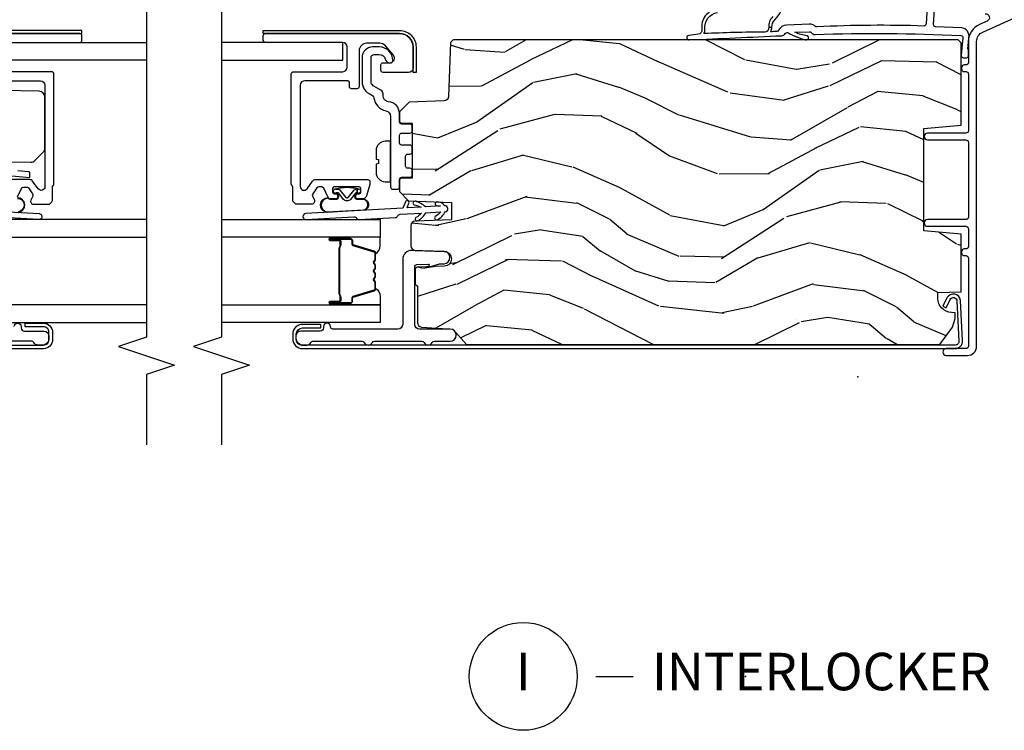
# Model space of a CAD drawing. Units: inches. Extents: x 1 to 189, y 1 to 128.
# Drawn here: x 143 to 150, y 33 to 38 of the extents above; entities that cross this region are included whole.
import ezdxf

# ---------------------------------------------------------------- set-up
doc = ezdxf.new("R2010")
doc.units = ezdxf.units.IN
doc.header["$MEASUREMENT"] = 0
for name, color, linetype in [('ZP-ANNO-MARK', 9, 'Continuous'), ('ZP-ANNO-TITL', 44, 'Continuous'), ('ZP-SECT-ALUM', 63, 'Continuous'), ('ZP-SECT-GLAS', 153, 'Continuous'), ('ZP-SECT-HDWR', 53, 'Continuous'), ('ZP-SECT-SEAL', 8, 'Continuous'), ('ZP-SECT-VINL', 130, 'Continuous'), ('ZP-SECT-WDHA', 11, 'Continuous'), ('ZP-SECT-WOOD', 104, 'Continuous'), ('ZP-SECT-WSTP', 40, 'Continuous')]:
    doc.layers.add(name, color=color, linetype=linetype)
doc.layers.add('ZP-ANNO-NPLT', color=7, linetype='Continuous', plot=False)
doc.styles.get("Standard").update_dxf_attribs({"font": 'arial.ttf'})

# ---------------------------------------------------------------- blocks, each defined once
blk = doc.blocks.new('CS LS C SFD 3P (11-16 in IG) V J MS')
at = {"layer": 'ZP-SECT-ALUM'}
blk.add_lwpolyline([(0.2485495207610029, -6.597965694762188), (0.2985495207610711, -6.597965694762188, 0.4142135623739803), (0.3345495207611293, -6.561965694762243), (0.3345495207611293, -6.438951494425332), (0.3585640659089222, -6.438951494425332), (0.3585640659089222, -6.561965694762243, -0.4140421773259221), (0.2985495207610711, -6.621965694762189), (0.2485495207610029, -6.621965694762189, -0.4140421773261597), (0.1885349756132655, -6.561965694762129), (0.1875, -2.187000491924266, -0.4395932885812155), (0.2582884643875332, -2.122247836548183), (0.5118723322854066, -2.142769840206654, -0.7706340116967196), (0.5282492072807372, -2.238077638655056), (0.4698339709606216, -2.264699045155851), (0.4591220484937821, -2.243205951015568), (0.518296569456993, -2.216238568153983, 0.7707990094373409), (0.5097805944593574, -2.166678512960914), (0.2561967265615976, -2.146156509302443, 0.4393492626645878), (0.2115000000000009, -2.187000491924266), (0.2125495207610584, -6.561965694762129, 0.414213562373254)], format="xyb", close=True, dxfattribs=at)
for points in [[(1.12701013623564, -5.88267552376356), (1.09046724783741, -6.531647493340465, -1), (1.05053051124753, -6.52939870020753), (1.068520856313626, -6.209904807489174, 0.2679491924311727)], [(2.232760553956041, -6.288465694761662), (2.232760553956041, -6.803465694761648, 0.4142135623731253), (2.247760553956027, -6.818465694761635), (2.277760553955886, -6.818465694761635, 0.414213562374179), (2.292760553955986, -6.803465694761648), (2.2927605539561, -5.908465694761666, 0.4142135623731189)], [(1.977760553956045, -6.253465694761694), (1.977760553956045, -6.541465694761705, -0.4142135623730735), (1.947760553956073, -6.571465694761677), (1.270828269543017, -6.571465694761564, -0.7265425280055643), (1.256133638235724, -6.526240269902296), (1.307455185263279, -6.488952983383619, 0.2400787590799868), (1.317760553955964, -6.468727558524215), (1.317760553956077, -6.121465694761632, 0.4142135623731212)], [(1.202195097412528, -6.387887235083035), (1.259099827882096, -6.414422346686301, -0.2914734195860191), (1.267760553956009, -6.428016963491864), (1.267760553956009, -6.448346540544485, -0.2400787590802505), (1.261577332740444, -6.460481795460105), (1.22312061904961, -6.488422233443707, -0.2726312918522655), (1.207964566339115, -6.489881595333649), (1.179837463529907, -6.476765711891908, 0.3045786949356882), (1.163314549287065, -6.479346997235034, 0.3285825091524425), (1.152760553956, -6.493672954183289), (1.152760553956, -6.595252491325986, 0.1989123673802333), (1.157153952238218, -6.605859093043755), (1.168367155673764, -6.617072296479414, 0.198912367380238), (1.178973757391645, -6.621465694761632), (1.266547350520455, -6.621465694761632, -0.1989123673752821), (1.277153952237995, -6.625859093043623), (1.278367155673891, -6.627072296479518, 0.1989123673765786), (1.288973757391545, -6.631465694761623), (2.022760553956005, -6.631465694761623, 0.4142135623731146), (2.037760553955991, -6.616465694761636), (2.037760553955991, -6.288465694761662, -0.4142135623730753)]]:
    blk.add_lwpolyline(points, format="xyb", dxfattribs=at)
at = {"layer": 'ZP-SECT-GLAS', "flags": 128}
for points in [[(0.4809999999998809, -7.249999997208079), (0.4809999999998809, -6.037465694762254), (0.362999999999829, -6.037465694762254), (0.362999999999829, -7.249999997208079)], [(1.050499999999829, -7.249999997208079), (1.050499999999829, -6.037465694762254), (0.9324999999997772, -6.037465694762254), (0.9324999999997772, -7.249999997208079)]]:
    blk.add_lwpolyline(points, dxfattribs=at)
at = {"layer": 'ZP-SECT-GLAS'}
blk.add_lwpolyline([(2.114650317735368, -7.249999997208079), (2.114650317735482, -6.287465694762368), (2.232760553955927, -6.287465694762368), (2.232760553955814, -7.249999997208079)], dxfattribs=at)
at = {"layer": 'ZP-SECT-HDWR'}
for points in [[(1.353586578621083, -6.230594137334258), (1.332513047980349, -6.471465694761712), (1.357760574075265, -6.471465694761768, 0.4346105266019706), (1.369685209479464, -6.462337252189222), (1.375961918715308, -6.390594137334283, -0.3888787318550931)], [(1.436589049635643, -6.291291170697313), (1.433367366648962, -6.476965694761923, 0.1959608844611407), (1.445078058087184, -6.504783198892873), (1.500044825203513, -6.559749966009171, 0.1989137738003859), (1.52832909646105, -6.571465605104201), (1.867452663431422, -6.571465694761734, 0.4091109557426818), (1.907446571237678, -6.532163791019222), (1.911765512458683, -6.284731814182003, 0.2150033445949972)]]:
    blk.add_lwpolyline(points, format="xyb", dxfattribs=at)
at = {"layer": 'ZP-SECT-WOOD'}
blk.add_lwpolyline([(2.312760553955968, -6.818465694761748), (2.312760553956082, -5.908465694761666, 0.414213562373124), (2.202760553956068, -5.798465694761653), (2.032760553956109, -5.798465694761653), (2.032760553956109, -5.81836569476166), (2.202760553956068, -5.818465694761635, -0.413869024119851), (2.2927605539561, -5.908465694761666), (2.292860553955961, -6.818465694761748)], format="xyb", close=True, dxfattribs=at)
at = {"layer": 'ZP-SECT-WSTP'}
for points in [[(0.3355363459124874, -6.365930897600428, -1), (0.3355363459124874, -6.412930897600454), (0.3278581685219706, -6.412930897600454, 0.414213562373163), (0.3058581685219224, -6.434930897600388), (0.3058581685219224, -6.563930897600407, -0.4142135623731236), (0.2718581685219306, -6.597930897600399), (0.2535363459124937, -6.597930897600399, -0.4142135623730526), (0.2130363459125419, -6.557430897600447), (0.2130363459125419, -6.524729366324486, -0.2757374642839796), (0.2294528952573955, -6.497224253314975, 0.2757374642838988), (0.2378581685219388, -6.483141635454153), (0.2378581685219388, -6.155864906730635, 0.2757374642839129)], [(1.192453193947017, -6.387220367615491, -0.9504387062656305), (1.102337085328827, -6.391907409506352)], [(1.098332673062146, -6.391963940030614, 0.9568348183602263), (1.196414535570511, -6.386977306916201, -0.1812246288974529)]]:
    blk.add_lwpolyline(points, format="xyb", dxfattribs=at)
blk = doc.blocks.new('NG Cut Name Interlock (I)')
at = {"layer": 'ZP-ANNO-NPLT'}
blk.add_point((0, 0), dxfattribs=at)
at = {"layer": 'ZP-ANNO-TITL'}
blk.add_lwpolyline([(-0.25, 0), (-0.1875, 0)], dxfattribs=at)
blk.add_circle((-0.3712500000000016, 0), 0.09, dxfattribs=at)
at = {"layer": 'ZP-ANNO-TITL', "char_height": 0.0625}
for s, insert, width, attachment_point in [('I', (-0.3712500000000016, 0), 0.1375, 5), ('INTERLOCKER', (-0.15625, 0), 1.125, 4)]:
    blk.add_mtext(s, dxfattribs=dict(at, insert=insert, width=width, attachment_point=attachment_point))
blk = doc.blocks.new('CS LS C SFD 3P (11-16 in IG) V IL')
at = {"layer": 'ZP-SECT-WDHA'}
h = blk.add_hatch(dxfattribs=at)
h.set_pattern_fill('WOOD3', color=256, scale=2, angle=72.99999999999999, style=0, pattern_type=2)
h.set_pattern_definition([(68.23639999999999, (-257.6808987740833, 7.702743526864261), (-8.34477137446781, -20.45396798290167), [0.240832, -23.84235799999999]), (84.3099, (-257.5916034698306, 7.92640923420101), (0.42636909446815, 8.235181511295938), [0.305942, -9.892098]), (117.9999999999998, (-257.5612702437716, 8.23084296327324), (-1.91261010378108, 0.5847435903937089), [0.2262739999999999, -2.602151999999999]), (119.8475999999999, (-257.6674995319701, 8.430631196983036), (-20.50272857977593, 35.5476882888315), [0.4386339999999992, -43.42478999999989]), (85.99459999999996, (-257.8858055424614, 8.81108156928321), (-1.437476743240215, -18.38297247813529), [0.2668339999999976, -26.41649399999984]), (72.99999999999993, (-257.8671671845913, 9.077263108116945), (-1.327866102480598, 2.497352921371545), [0.4999999999999997, -1.499999999999999]), (63.53769999999998, (-257.7209813322299, 9.555415486098418), (-4.836323452587552, -8.978306718050995), [0.24331, -11.922214]), (67.28939999999996, (-258.1973033423034, 7.860624247414599), (-7.175302374271588, -16.62874032651941), [0.200998, -19.898754]), (72.99999999999993, (-258.1197029062396, 8.04603776451274), (-1.327866102480598, 2.497352921371545), [0.2999999999999997, -1.699999999999999]), (101.3007999999997, (-258.0319913948227, 8.332929191301623), (-5.043499394239718, 24.54716094300748), [0.2952959999999992, -29.23434999999995]), (125.1249999999998, (-258.0898574174297, 8.622500466513266), (7.22407110884461, -10.57415813511433), [0.4560699999999998, -22.34743799999999]), (112.2893999999997, (-258.352263052254, 8.995519611883033), (-6.054586024953075, 14.3993751268171), [0.2842539999999992, -28.14108799999995]), (79.34019999999998, (-258.4600761332883, 9.258533565044964), (2.765334394382432, 15.88561928555968), [0.3622159999999987, -17.74855399999992]), (61.11129999999996, (-258.3930745098266, 9.614498145380658), (-13.9242548396384, -25.02229161617255), [0.3883300000000001, -38.444646]), (66.29019999999997, (-258.7902122910004, 8.041894704342731), (7.175289077572961, 16.62874768410003), [0.3423439999999999, -33.89213999999999]), (76.36649999999999, (-258.6525537211562, 8.355343453181213), (7.443263674111083, 31.18650071420278), [0.3405879999999998, -33.71818599999997]), (106.6900999999998, (-258.5722734366698, 8.68633450430304), (0.7431255040166724, -4.409962367830816), [0.3605559999999997, -6.850547999999997]), (120.4895999999998, (-258.6758228764455, 9.031700272036524), (-15.19129255384614, 25.55825994297177), [0.3255760000000001, -32.23206400000001]), (87.93140000000002, (-258.8410142428377, 9.312256527481914), (0.6943551067665528, 22.79293410148565), [0.3104840000000001, -30.737866]), (72.99999999999993, (-258.8298071118979, 9.622537690648592), (-1.327866102480598, 2.497352921371545), [0.2399999999999999, -1.759999999999999]), (60.00539999999997, (-258.7596379027644, 9.85205083207979), (9.087905524651106, 16.04400167334359), [0.266834, -26.416494]), (72.99999999999993, (-257.1744847001278, 8.196246095955708), (-1.327866102480598, 2.497352921371545), [0, -1.999999999999999]), (296.1524, (-257.3795120495944, 8.55172293904213), (-18.00538888531859, 36.87554735843707), [0.4386339999999999, -43.42478999999998]), (279.5651, (-259.0987890802428, 8.742737315162636), (1.327869099233075, -2.497352076502219), [0.178885999999999, -4.293249999999969]), (261.1301, (-259.0690641725214, 8.566338817830747), (-1.595852046107206, -12.0603996767767), [0.282842, -13.85929200000001]), (229.8014, (-259.1126760596053, 8.286878617972157), (-6.748938448303026, -8.393559450670805), [0.1523159999999998, -15.07922999999998]), (99.56509999999967, (-257.3795120495944, 8.55172293904213), (-1.327869099233075, 2.497352076502219), [0.2236059999999997, -4.248529999999992]), (79.7098, (-257.4166681842461, 8.772221060706961), (-3.350093459302557, -17.79822734718653), [0.3423439999999983, -33.89213999999978]), (62.87529999999995, (-257.3555139948789, 9.109059545923351), (15.67848221527704, 30.7601241373409), [0.5688579999999998, -56.316992]), (62.69520000000001, (-257.4705117277715, 7.638421751825327), (5.421060729349784, 10.89091849633435), [0.223606, -22.13707199999999]), (88.52410000000002, (-257.367937762494, 7.83711392994821), (-0.694353817839823, -22.79293551970828), [0.3736300000000001, -36.98945200000001]), (115.8788999999999, (-257.3583144243901, 8.21062081256725), (15.34964888471387, -31.88084594068393), [0.3820999999999997, -37.82784599999996]), (107.6951999999997, (-257.5250895836181, 8.554402787464774), (-7.540852312839227, 23.21929303946758), [0.3162279999999998, -31.30654799999999]), (82.4623, (-257.6212077964635, 8.855668930865313), (1.01111154669365, 10.14779136076372), [0.3649659999999997, -11.80055999999999]), (66.41809999999997, (-257.5733322681211, 9.217480945295343), (-13.76583238823937, -31.344885410924), [0.5234499999999965, -51.82155999999978]), (64.8698999999999, (-257.948664105753, 7.784607604186654), (-5.421068605812718, -10.89091361125098), [0.2828419999999999, -13.859292]), (84.3099, (-257.8285478381921, 8.04067806766745), (0.42636909446815, 8.235181511295938), [0.305942, -9.892098]), (115.5103999999997, (-257.7982146121331, 8.34511179673968), (12.69389479119331, -26.88614988798455), [0.3255759999999997, -32.23206399999996]), (117.9999999999998, (-257.9384324493114, 8.638946713209812), (-1.91261010378108, 0.5847435903937089), [0.3676959999999999, -2.460731999999999]), (90.35399999999944, (-258.111055042634, 8.963602592988146), (0.04876202922805728, -27.20289793979688), [0.3352620000000001, -33.190848]), (69.6335, (-258.113126572719, 9.298857285368577), (-11.26852463519538, -30.01700107381327), [0.3405879999999998, -33.71818599999997]), (55.89729999999989, (-257.994594097994, 9.618153468301507), (11.58525502309056, 17.37187083675604), [0.27203, -26.93091200000001]), (64.25379999999994, (-258.4268164837345, 7.930793456548095), (6.005821017315291, 12.80351945054414), [0.2630579999999997, -26.04283399999999]), (87.93140000000002, (-258.312547650268, 8.167737824909473), (0.6943551067665528, 22.79293410148565), [0.3104840000000001, -30.737866]), (105.0053999999997, (-258.3013405193283, 8.478018988076265), (2.814114219735263, -11.31727641611973), [0.3773599999999997, -18.49060399999998]), (122.8990999999999, (-258.3990425250097, 8.842510850928939), (18.43175097613516, -28.64036637139408), [0.4967899999999996, -49.18217999999996]), (88.94539999999995, (-258.6688793867643, 9.259629620631763), (-0.4263644116476317, -8.235181634652657), [0.2912040000000001, -14.269016]), (66.99099999999999, (-258.663519689919, 9.55078468867925), (7.760042155334042, 18.54135163249375), [0.3820999999999996, -37.82784599999994]), (49.80139999999989, (-258.5141662518859, 9.902485627756342), (6.748938448303027, 8.393559450670804), [0.152316, -15.07923]), (63.53769999999998, (-259.0005993373123, 8.106216479381665), (-4.836323452587552, -8.978306718050995), [0.24331, -11.922214]), (83.00800000000001, (-258.8921779379403, 8.324034752623852), (2.606951578708771, 22.20819262847393), [0.3452540000000001, -34.18010000000001]), (110.4053999999998, (-258.8501498436924, 8.66672067193469), (-11.52445423798903, 30.71134915766888), [0.4280179999999996, -42.37384999999994]), (102.0545999999998, (-257.086773188711, 8.483137522744592), (-3.557234008732983, 15.72724097270063), [0.2059119999999997, -20.38534799999996]), (83.78429999999999, (-257.1297767574572, 8.684509549290233), (-3.618064673815971, -32.35598179133585), [0.4275519999999983, -42.32756599999978]), (65.875, (-257.0834850219508, 9.10954728317251), (-6.005810314090472, -12.80352490518391), [0.483736, -15.64078])])
edge = h.paths.add_edge_path()
edge.add_line((2.250440898132695, 2.703604749128829), (2.233336822357444, 2.720708824904108))
edge.add_line((2.233336822357444, 2.720708824904108), (1.871677174294122, 2.733338258108603))
edge.add_arc((1.872724159195172, 2.763319982919118), 0.02999999999994135, 181.9999999994226, 268.0000000000148, ccw=False)
edge.add_line((1.842742434384661, 2.762272998018346), (1.834559999338637, 2.996587280527024))
edge.add_line((1.834559999338637, 2.996587280527024), (1.770147694137393, 3.060999585728382))
edge.add_line((1.770147694137393, 3.060999585728382), (1.707066046039188, 3.060999585728382))
edge.add_arc((1.707057743663654, 3.051020142852703), 0.009979446329249226, 89.95233291344621, 178.1139830128772)
edge.add_line((1.697083703423175, 3.051348579025102), (1.694440898132768, 2.975999736022317))
edge.add_line((1.694440898132768, 2.975999736022317), (1.326452458538313, 2.975999584058059))
edge.add_line((1.326452458538313, 2.975999584058059), (1.32382121365373, 3.051348579025102))
edge.add_arc((1.313827305383541, 3.05099958405809), 0.01000000000000536, 1.999999999927613, 89.99999999995802)
edge.add_line((1.313827305383541, 3.060999584058095), (1.237498079740419, 3.060999585728382))
edge.add_line((1.237498079740419, 3.060999585728382), (1.175498079740407, 3.00099958572838))
edge.add_line((1.175498079740407, 3.00099958572838), (1.165440898132772, 2.712999585727914))
edge.add_line((1.165440898132772, 2.712999585727914), (1.049440898132787, 2.712999585728028))
edge.add_line((1.049440898132787, 2.712999585728028), (1.040953510397401, 2.956046570629098))
edge.add_arc((1.010971785586889, 2.954999585728004), 0.02999999999995904, 2.000000000040917, 90.00000000007084)
edge.add_line((1.010971785586833, 2.984999585727962), (0.8751884147126816, 2.984999584058073))
edge.add_arc((0.8751884147126248, 2.954999584058108), 0.02999999999996694, 89.99999999994402, 177.9999999999444)
edge.add_line((0.8452066899021133, 2.956046568959209), (0.8384414589517633, 2.762315701950342))
edge.add_arc((0.7884719176007025, 2.764060676785434), 0.05000000000010677, 182.0000000000873, 358.000000000043, ccw=False)
edge.add_line((0.7385023762496417, 2.762315701950229), (0.7322680280338432, 2.940844076508711))
edge.add_arc((0.7172771656286159, 2.940320584058124), 0.01499999999996215, 2.000000000195136, 90.00000000014249)
edge.add_line((0.717277165628559, 2.955320584058086), (0.6191355093557718, 2.955320584058086))
edge.add_line((0.6191355093557718, 2.955320584058086), (0.6051355093558755, 2.941320584058076))
edge.add_line((0.6051355093558755, 2.941320584058076), (0.3628846564881201, 2.941320584057962))
edge.add_arc((0.3628846564880064, 2.911320584057929), 0.03000000000003178, 89.99999999980429, 175.999999999812)
edge.add_line((0.332957734980198, 2.913413278270355), (0.3183180897773923, 2.704056598106263))
edge.add_line((0.3183180897773923, 2.704056598106263), (0.2174408981326792, 2.613519585728369))
edge.add_line((0.2174408981326792, 2.613519585728369), (0.2174408981291016, -0.5480007542308698))
edge.add_line((0.2174408981290981, -0.5480007542308698), (0.3330685398548212, -0.6320007559013874))
edge.add_line((0.3330685398548212, -0.6320007559013874), (0.3889000985761868, -0.6501415290014592))
edge.add_line((0.3889000985761868, -0.6501415290014592), (0.4289000985761504, -0.6501415290014592))
edge.add_line((0.4289000985761504, -0.6501415290014592), (0.4297878308341296, -0.6247202032116519))
edge.add_arc((0.5237305685739102, -0.6280007559015175), 0.09399999999997119, 89.99999999999488, 178.0000000001037, ccw=False)
edge.add_line((0.5237305685739102, -0.5340007559015447), (0.5634524585353802, -0.5340007559015447))
edge.add_line((0.5634524585353802, -0.5340007559015447), (0.5689000985760231, -0.6900007559016075))
edge.add_line((0.5689000985760231, -0.6900007559016075), (0.9535802926538963, -0.6900007559014938))
edge.add_line((0.9535802926538963, -0.6900007559014938), (0.975452458535301, -0.4400007559012664))
edge.add_line((0.975452458535301, -0.4400007559012664), (1.659452458535384, -0.4400007559012664))
edge.add_line((1.659452458535384, -0.4400007559012664), (1.681324624416789, -0.6900007559014938))
edge.add_line((1.681324624416789, -0.6900007559014938), (2.230452458534726, -0.6900007559016075))
edge.add_line((2.230452458534728, -0.6900007559016075), (2.250452458534824, -0.6700007559016257))
edge.add_line((2.250452458534824, -0.6700007559016257), (2.250440898132691, 2.703604749128829))
at = {"layer": 'ZP-ANNO-NPLT'}
blk.add_point((0, 0), dxfattribs=at)
at = {"layer": 'ZP-SECT-ALUM'}
for points in [[(2.068218792697451, 3.410499166445163), (2.203218792697442, 3.410499166445163, 0.4142135623731228), (2.233218792697414, 3.440499166445136), (2.233218792697414, 3.955499166445122, -0.4142135623731253), (2.248218792697401, 3.970499166445109), (2.278218792697373, 3.970499166445109, -0.414213562374179), (2.29321879269736, 3.955499166445122), (2.293218792697473, 3.06049916644514, -0.4142135623731189), (2.203218792697442, 2.970499166445109), (2.063218792697455, 2.970499166445222, -0.4142135623728309), (2.033218792697483, 3.000499166445195), (2.033218792697483, 3.170499166445154, -0.4142135623731253), (2.048218792697469, 3.18549916644514), (2.083218792697437, 3.18549916644514, -0.4142135623730691), (2.098218792697423, 3.170499166445154), (2.098218792697423, 3.124834374060413, 0.637070260807428), (2.147502420988019, 3.101853040766912), (2.21035817318176, 3.154595279250032, 0.2216946626429081), (2.228218792697419, 3.19289750140598), (2.228218792697419, 3.280499166445168, 0.4142135623730664), (2.178218792697464, 3.330499166445122), (1.939218792697432, 3.330499166445122, -0.4142135623730819), (1.924218792697445, 3.345499166445109), (1.924218792697445, 3.38049916644519, -0.4142135623731207), (1.939218792697432, 3.395499166445177), (1.968218792697428, 3.395499166445177, 0.4142135623731209), (1.978218792697419, 3.405499166445168), (1.978218792697419, 3.693499166445179, 0.4142135623730735), (1.948218792697446, 3.723499166445151), (1.27128650828439, 3.723499166445038, 0.7265425280055643), (1.256591876977097, 3.67827374158577), (1.307913424004767, 3.640986455067093, -0.2400787590799868), (1.318218792697451, 3.620761030207689), (1.318218792697451, 3.273499166445106, -0.4142135623731212), (1.303218792697464, 3.258499166445119), (1.292621857786287, 3.258499166445119, -0.0729934230503849), (1.28400142121933, 3.25976437788853), (1.209598356130471, 3.282085297415108, -0.3312061653636163), (1.188218792697455, 3.310820085971784), (1.188218792697455, 3.339499166445137, -0.4142135623736847), (1.203218792697442, 3.354499166445123), (1.208218792697437, 3.354499166445123, -0.4142135623733378), (1.223218792697423, 3.339499166445137), (1.223218792697423, 3.329499166445032, 0.4142135623730495), (1.233218792697414, 3.319499166445041), (1.258218792697392, 3.319499166445155, 0.4142135623731146), (1.268218792697382, 3.329499166445146), (1.268218792697382, 3.497499166445039, 0.4142135623730691), (1.258218792697392, 3.507499166445029), (1.233218792697414, 3.507499166445029, 0.4142135623744738), (1.223218792697423, 3.497499166445039), (1.223218792697423, 3.487499166445048, -0.4142135623709098), (1.208218792697437, 3.472499166445061), (1.203218792697442, 3.472499166445061, -0.4142135623734072), (1.188218792697455, 3.487499166445048), (1.188218792697455, 3.517263012090609, -0.2914734195859757), (1.202653336153901, 3.539920706766509), (1.25955806662347, 3.566455818369775, 0.2914734195860191), (1.268218792697382, 3.580050435175337), (1.268218792697382, 3.600380012227959, 0.2400787590802505), (1.262035571481817, 3.612515267143579), (1.223578857790983, 3.640455705127181, 0.2726312918522655), (1.208422805080488, 3.641915067017123), (1.18029570227128, 3.628799183575381, -0.3045786949356882), (1.163772788028439, 3.631380468918508, -0.3285825091524425), (1.153218792697373, 3.645706425866763), (1.153218792697373, 3.74728596300946, -0.1989123673802333), (1.157612190979592, 3.757892564727229), (1.168825394415137, 3.769105768162888, -0.198912367380238), (1.179431996133019, 3.773499166445106), (1.267005589261828, 3.773499166445106, 0.1989123673752821), (1.277612190979369, 3.777892564727097), (1.278825394415264, 3.779105768162992, -0.1989123673765786), (1.289431996133032, 3.783499166445097), (2.023218792697378, 3.783499166445097, -0.4142135623731146), (2.038218792697364, 3.76849916644511), (2.038218792697364, 3.440499166445136, 0.4142135623730753)], [(0.2539918516469584, 3.750000075982541), (0.2859459402615698, 3.750000075982541, -0.4142135623727828), (0.3269707882224679, 3.708975228021757), (0.3269707882224679, 3.586901290186859), (0.3509853333702608, 3.586901290186859), (0.3509853333702608, 3.708975228021757, 0.4142135623730211), (0.2859459402615698, 3.774014621130448), (0.253991851646731, 3.774014621130448, 0.4142135623728365), (0.1889524585382674, 3.708975228021757), (0.1889524585346862, -0.6506838437511391, 0.4400105308918451), (0.2411675598684724, -0.6985301688579142), (0.509787790218752, -0.6857075649581788, 0.7570408515667587), (0.5270256241142306, -0.594875051570952), (0.4712864294951942, -0.5670952481036551), (0.4605745070284684, -0.5885883422439377), (0.5163137016475048, -0.616368145711121, -0.7570408515664246), (0.5076947846998792, -0.6617844024047912), (0.2390745543493722, -0.6746070063045266, -0.4400105308918148), (0.2129670036824791, -0.6506838437511391), (0.2129670036860603, 3.708975228021757, -0.4142135623729972)], [(1.090925486578783, 3.687181115317799, 1), (1.050988749989017, 3.684932322184864), (1.068979095054999, 3.365438429466508, -0.2679491924311727), (1.059968666898214, 3.347583116968053, 0.2679491924311558), (1.050958238741202, 3.32972780446903), (1.064491361561466, 3.089390552760051, 0.2679491924311148), (1.075449301699621, 3.072659636827893, -0.2679491924005743), (1.086407241837435, 3.055928720897896), (1.094341686019277, 2.915019447406394, -0.1238173523908458), (1.063985419821222, 2.951724312272404, 1), (1.044720361991779, 2.935791404602128, 0.1527707667151491), (1.095964612653859, 2.886197590388974), (1.101650263702425, 2.785225053489626, -0.1176113289046749), (1.071293997545638, 2.821929918358023, 1), (1.052028939716195, 2.805997010687747, 0.1640731441208043), (1.103273190354628, 2.756403196462998, 1), (1.143209926909947, 2.758651989594341, 0.2206466407570883), (1.168396180550587, 2.810020491311093, 1), (1.143469893820736, 2.811938883831999), (1.141587000275706, 2.787473846631201), (1.135901349227026, 2.888446383511223, 0.1175746595179267), (1.173035273007429, 2.954573153708907, 1), (1.149313403487383, 2.962464472133206, -0.04355384341210872), (1.134278422592786, 2.917268240548083), (1.129019167906733, 3.01066832492279), (1.159980816493714, 2.998298874928423, 1), (1.169255751161984, 3.021514722681673), (1.127468374977013, 3.038209145740893)], [(0.92320823876247, 3.387698230085846), (0.92320823876247, 3.526793960539578, 0.9999999999999999), (0.9101537743242147, 3.526793960539578), (0.9101537743242147, 3.461011645134306, -0.4167718538066009), (0.9050884576724343, 3.455990339990024), (0.883036267860291, 3.456002199216812), (0.8829968296304855, 3.45148302462718), (0.9050490194554754, 3.451471165331043, 0.4201263052796784), (0.9146724990881125, 3.461120584288381), (0.9146724990865209, 3.52690289969172, -1.002725458719854), (0.9186888912325344, 3.526674089788742), (0.9186888912325344, 3.387698230889384, -0.414213562373095), (0.9111566466883119, 3.380165986345162), (0.8892615850207335, 3.380165986393479, 0.3298022794591097), (0.8782170068399751, 3.371991833375716), (0.835257156644559, 3.231476494588435, -0.3295046441653758), (0.828536067599714, 3.226507762881909), (0.7819822979354853, 3.226507764990913, -0.1722806760177123), (0.7788153616996283, 3.227632347178826), (0.7704704762175538, 3.234414051627084, 0.3551009731072325), (0.7584361183500619, 3.234414051660053), (0.7500912328343361, 3.227632347143242, -0.1722806760177125), (0.7469242965611897, 3.226507764990913), (0.7247372393994169, 3.226507764990913, -0.172280676017769), (0.7215703031635599, 3.227632347178826), (0.7132254176814854, 3.234414051627084, 0.3551009731072325), (0.7011910598139934, 3.234414051660053), (0.6928461742982677, 3.227632347143356, -0.1722806760200316), (0.6896792380251213, 3.226507764990913), (0.6674921808633485, 3.226507764990913, -0.1722806760198614), (0.6643252446274914, 3.227632347178826), (0.655980359145417, 3.234414051627084, 0.355100973105933), (0.643946001277925, 3.234414051660053), (0.6356011157621992, 3.227632347143356, -0.1722806760200316), (0.6324341794890529, 3.226507764990913), (0.5861747906383812, 3.226507764990913, -0.3414369539308265), (0.5791412212484488, 3.231468761762983), (0.5361791994862983, 3.371991203319055, 0.3300455906606043), (0.5251535541751196, 3.380158835433065), (0.503253111672791, 3.380158835433065, -0.414213562373095), (0.4957208671285684, 3.387691079977287), (0.4957208672126967, 3.526793001534259, -0.9651260379546008), (0.4997469179203904, 3.526935942545776), (0.4997469179053837, 3.46115458616822, 0.4211752697164891), (0.5093693711719993, 3.451471737750524), (0.5314212186917189, 3.451483597008007), (0.5313817853829619, 3.456002199247507), (0.5093299379411178, 3.455990339974676, -0.4167718538066009), (0.504264621311961, 3.461011645134306), (0.5042646213858575, 3.526793001534259, 0.9999999999999999), (0.4912082387624537, 3.526793001534259), (0.4912082387624537, 3.387697798237184, 0.414213562373095), (0.503259830033187, 3.375646206966451), (0.5251535541751196, 3.375646206966451, -0.3297505471402869), (0.5318601711141469, 3.370683571575626), (0.5748221929587203, 3.23016112996396, 0.3297505471402651), (0.5858669788285056, 3.221988418264402), (0.6324341794890529, 3.221988418264402, 0.1722806760197858), (0.6384513584080764, 3.224125124353861), (0.64679624399065, 3.230906828902619, -0.3551009731077703), (0.6531301164995398, 3.230906828837703), (0.6614750020152655, 3.224125124421278, 0.1722806760197489), (0.6674921808633485, 3.221988418264402), (0.6896792380251213, 3.221988418264402, 0.1722806760185973), (0.6956964169440312, 3.224125124353861), (0.7040413025267185, 3.230906828902619, -0.3551009731077703), (0.7103751750356082, 3.230906828837703), (0.718720060551334, 3.224125124421278, 0.1722806760185973), (0.7247372393994169, 3.221988418264402), (0.7469242965611897, 3.221988418264402, 0.1722806760185973), (0.7529414754800996, 3.224125124353861), (0.7612863610627869, 3.230906828902619, -0.3551009731077703), (0.7676202335716766, 3.230906828837703), (0.7759651190874024, 3.224125124421278, 0.172280676018561), (0.7819822979354853, 3.221988418264402), (0.828536067599714, 3.221988418264402, 0.3297505471402229), (0.8395808535635183, 3.23016112995964), (0.8825395104069571, 3.370672565263078, -0.3297505471402911), (0.8892615850207335, 3.375646638866613), (0.9111566474917367, 3.375646638815113, 0.414213562373095)], [(0.6511158300564261, 3.463785411677407, -0.07371012968724644), (0.6571420098109115, 3.464538743064224), (0.7576698004574496, 3.464538743064224, -0.073710129675381), (0.7636959802098886, 3.463785411669903, 0.07371980976531789), (0.7697213917281829, 3.463032294155425), (0.8619423653621539, 3.463032294155425, -0.1259206135141558), (0.8680071406916454, 3.460491968026702, 0.1392687590281436), (0.8743965249245207, 3.45801079779261), (0.9045255031014108, 3.45801079779261), (0.9045255031014108, 3.456002199247507), (0.8743965248988275, 3.456002199204534, -0.1435916317222679), (0.8667928201514883, 3.458892227695117, 0.1226443886257352), (0.8617892965004899, 3.461023695610322), (0.7697437882121108, 3.461023695610322, -0.07346087702663154), (0.763157301220474, 3.461850394090845, 0.07401016651547776), (0.7576932726652217, 3.462530144519121), (0.6571185376032531, 3.462530144519121, 0.07401068644153393), (0.6516545463098851, 3.46185040445647, -0.07346044908544196), (0.645068022056023, 3.461023695610322), (0.553022513767985, 3.461023695610322, 0.1218042964113589), (0.5480487595443151, 3.458914630448533, -0.1322005262836391), (0.5408178536355877, 3.456002199247507), (0.5106888754586976, 3.456002199247507), (0.5106888754586976, 3.45801079779261), (0.5408178536355877, 3.45801079779261, 0.1249845848041735), (0.5468436492071191, 3.460521545875906, -0.1249845745311431), (0.552869444906321, 3.463032294155425), (0.6450904185401782, 3.463032294155425, 0.07371980974978355)]]:
    blk.add_lwpolyline(points, format="xyb", close=True, dxfattribs=at)
blk.add_lwpolyline([(2.423956903352632, -0.8503570642263725, -0.8619610948611229), (2.376303039173763, -0.8635762373333904), (2.353360780861976, -0.8120080539933809, 0.2962899774142549), (2.239153304030538, -0.7378180159677044), (2.099621907197047, -0.7378180159675907, -0.4142135623730763), (2.083621907196971, -0.721818015967628), (2.083621907196971, -0.7088180159679354, 0.4142135623701034), (2.067621907197008, -0.692818015967859), (2.054621907196974, -0.692818015967859, 0.4142135623718594), (2.038621907197012, -0.7088180159678217), (2.038621907197012, -0.721818015967628, -0.4142135623753388), (2.022621907197049, -0.7378180159675907), (1.643621907197144, -0.7378180159675907, -0.4142135623730994), (1.627621907197067, -0.721818015967628), (1.627621907197067, -0.465318015967668, 1), (1.582621907197108, -0.465318015967668), (1.582621907196994, -0.7218180159675143, -0.4142135623730997), (1.566621907197145, -0.7378180159675907), (1.066521907197057, -0.737818015967477, -0.4142135623731034), (1.050521907197094, -0.7218180159675143), (1.050521907197094, -0.465318015967668, 1), (1.005521907197021, -0.465318015967668), (1.005521907197021, -0.7218180159675143, -0.4142135623730624), (0.9895219071970587, -0.737818015967477), (0.8706219071970054, -0.737818015967477, -0.4142135623731349), (0.8546219071970427, -0.7218180159675143), (0.8546219071970427, -0.7088180159678217, 0.4142135623734853), (0.83862190719708, -0.6928180159677453), (0.8256219071969326, -0.6928180159677453, 0.4142135623727699), (0.8096219071970836, -0.708818015967708), (0.8096219071969699, -0.7218180159675143, -0.4142135623723471), (0.7936219071970072, -0.737818015967477), (0.2046219071970654, -0.7378180159673917, -0.4142135623730939), (0.188621907196989, -0.721818015967429), (0.188621907196989, -0.5903180159673553, 1), (0.1436219071971436, -0.5903180159673553), (0.1436219071970299, -0.7318180159674199, 0.4142135623730459), (0.2046219071970654, -0.7928180159674554), (2.239153304030538, -0.7928180159678817, -0.2962899774142305), (2.303109491056034, -0.8343644372622379), (2.397092353062476, -1.045613277411448, 0.296289977414295)], format="xyb", dxfattribs=at)
at = {"layer": 'ZP-SECT-GLAS', "flags": 128}
for points in [[(0.4814582387412543, 4.250000002791921), (0.4814582387412543, 3.189499166445728), (0.3634582387412024, 3.189499166445728), (0.3634582387412024, 4.250000002791921)], [(1.050958238741202, 4.250000002791921), (1.050958238741202, 3.189499166445728), (0.9329582387411506, 3.189499166445728), (0.9329582387411506, 4.250000002791921)]]:
    blk.add_lwpolyline(points, dxfattribs=at)
at = {"layer": 'ZP-SECT-GLAS'}
blk.add_lwpolyline([(2.115108556476741, 4.250000002791921), (2.115108556476855, 3.439499166445842), (2.233218792697301, 3.439499166445842), (2.233218792697414, 4.250000002791921)], dxfattribs=at)
at = {"layer": 'ZP-SECT-HDWR'}
blk.add_lwpolyline([(1.673207232289371, 2.975999660040188, 0.4142135623730666), (1.688207232289358, 2.990999660040174), (1.688207232289358, 3.045999660040124, -0.4142135623730667), (1.703207232289344, 3.06099966004011), (1.758207232289521, 3.060999660040167, 0.3899832787425147), (1.837928970576797, 3.134332993373491, -0.3899832787428066), (1.877789839720378, 3.170999660040181), (1.889698702678459, 3.170999660040181, 0.2679491924324141), (1.915679464792049, 3.185999660040167), (1.944546978251594, 3.235999660040122, -0.2679491924310497), (1.970527740365071, 3.250999660040108), (2.133207232289408, 3.250999660040108, -0.4142135623731248), (2.15320723228939, 3.230999660040126), (2.15320723228939, 3.195999660040101, -0.3522849494188156), (2.121778660860798, 3.156928819093864, 0.3522849494187869), (2.09820723228944, 3.127625688384214), (2.09820723228944, 3.115999660040117, 0.4142135623731399), (2.108207232289431, 3.105999660040126), (2.113207232289426, 3.105999660040126, 0.4142135623730719), (2.203207232289458, 3.195999660040101), (2.203207232289458, 3.240999660040117, 0.4142135623731297), (2.133207232289408, 3.31099966004011), (1.970527740365071, 3.31099966004011, 0.3147596798143102), (1.886015953285721, 3.251947323031956, -0.2737943133062008), (1.862351902507214, 3.232603624506382, 0.3116116769489338), (1.777314187512104, 3.152594539385959, -0.3534810523000407), (1.738207232289426, 3.120999660040113), (1.303207232289367, 3.120999660040226), (1.573207232289349, 3.120999660040169), (1.573207232289349, 3.156999660040171, 0.4093164649985243), (1.511339936906722, 3.216999660040173), (1.454838754028572, 3.216999660040173), (1.452434684003094, 3.201532915820209), (1.423979780575735, 3.201532915820152), (1.421575710550258, 3.216999660040173), (1.365074527672107, 3.216999660040173, 0.4093164650000545), (1.303207232289367, 3.156999660040171), (1.303207232289367, 3.120999660040226), (1.268207232289399, 3.120999660040169, 0.4142135623731319), (1.253207232289412, 3.105999660040183), (1.253207232289412, 3.07599966004021, 0.4142135623731292), (1.268207232289399, 3.060999660040224), (1.318207232289467, 3.060999660040167, -0.4142135623727917), (1.33320723228934, 3.045999660040181), (1.33320723228934, 2.990999660040174, 0.4142135623731238), (1.34820723228944, 2.975999660040188), (1.378207232289412, 2.975999660040188, 0.4142135623730603), (1.393207232289399, 2.990999660040174), (1.393207232289399, 3.00599966004016, -0.4142135623730602), (1.408207232289385, 3.020999660040147), (1.47320723228944, 3.020999660040147, -0.4142135623733867), (1.488207232289426, 3.00599966004016), (1.488207232289426, 2.990999660040174, 0.4142135623731651), (1.503207232289412, 2.975999660040188), (1.533207232289385, 2.975999660040188, 0.4142135623730666), (1.548207232289371, 2.990999660040174), (1.548207232289371, 3.045999660040181, -0.4142135623730572), (1.563207232289358, 3.060999660040167), (1.613207232289426, 3.060999660040167, -0.4142135623731234), (1.628207232289412, 3.045999660040181), (1.628207232289412, 2.990999660040174, 0.4142135623731237), (1.643207232289399, 2.975999660040188)], format="xyb", close=True, dxfattribs=at)
at = {"layer": 'ZP-SECT-SEAL'}
for points in [[(0.4814582387413679, 3.405827899332678), (0.4912082387625674, 3.405827899332678), (0.4912082387624537, 3.526793528690916, -0.04470594874485724), (0.4913121865941434, 3.527953777853497), (0.4814582387412543, 3.527953777853497)], [(0.9329582387410369, 3.40582833118134), (0.92320823876247, 3.40582833118134), (0.92320823876247, 3.526793960539578, 0.04470594874485724), (0.923104290930894, 3.527954209702159), (0.9329582387410369, 3.527954209702159)], [(0.5748356239615191, 3.230160698110979, 0.3297505471402128), (0.5858804099252097, 3.221987986415741), (0.5920089249700027, 3.221987986415741, -0.2670543046207723), (0.5377701725793145, 3.189498734597066), (0.4814582387412543, 3.189498734597066), (0.4814582387412543, 3.405827899332678), (0.4912082387625674, 3.405827899332678), (0.4912082387624537, 3.387697798237184, 0.4142135623730951), (0.503259830033187, 3.375646206966451), (0.5251548925043039, 3.375646207017951, -0.329750547140257), (0.5318769671180803, 3.370672133414416)], [(0.8395808535635183, 3.23016112995964, -0.3297505471402128), (0.828536067599714, 3.221988418264402), (0.822407552554921, 3.221988418264402, 0.2670543046207723), (0.8766463049456092, 3.189499166445728), (0.9329582387410369, 3.189499166445728), (0.9329582387411506, 3.40582833118134), (0.92320823876247, 3.40582833118134), (0.92320823876247, 3.387698230085846, -0.4142135623730951), (0.9111566474917367, 3.375646638815113), (0.8892615850207335, 3.375646638866613, 0.329750547140257), (0.8825395104069571, 3.370672565263078)]]:
    blk.add_lwpolyline(points, format="xyb", close=True, dxfattribs=at)
at = {"layer": 'ZP-SECT-VINL'}
for points in [[(2.406137696075803, 0.5674587531137334, 0.2320381250733191), (2.333692848165924, 0.5942056708444241), (2.334855631873211, 0.5742395011053318, -0.2134789116960928), (2.384289928891917, 0.5550626024879151, 0.168726121925607), (2.56297051606316, 0.4764356920215533, -0.2301755193656616)], [(2.457590715114634, 0.9399825390132293, 0.4143026460132611), (2.320922263788134, 1.04133332166959, -0.4131868467051719), (2.287754181449031, 1.067668968033935), (2.28029805950564, 1.129641765399874, 1), (2.250554846910404, 1.1259527616592, 0.0004440950388217557), (2.27851655621464, 0.5087358744089698, 0.2435120927692453), (2.292428366060449, 0.4849150672800562, -0.2469020105217813), (2.299392799031125, 0.4728129955455103), (2.299615398339824, 0.4669685894483422, 0.07787847321239455), (2.251638727865384, 0.3511703990228767, 1.043656661756333), (2.278374567343008, 0.3380572947397837, -0.09609556944042998), (2.301391723244137, 0.420330690345267), (2.305072655355502, 0.3236868049869628, -0.2474039347668504), (2.299026170797219, 0.311073104016927, 0.2438467973577524), (2.286920579413845, 0.2862480695975336, -0.01878485115594905), (2.280379501604784, -0.6874994078428784, -0.4154229439484357), (2.264023478244326, -0.7010765132471448), (2.148044645629057, -0.6900678736995047, 0.4142135622902083), (2.131694345245933, -0.7035833343839073), (2.129993441429519, -0.7215027910220755, 0.4142135624575605), (2.143508902118697, -0.7378530914013055), (2.186278344701122, -0.7378180159676759, 0.0773356489059537), (2.18906349113945, -0.7341412515154815), (2.264023478244326, -0.7410765132472221, 0.4468446809368278), (2.330171091734542, -0.6920600291947352), (2.337848518656529, -0.5190171995219686, -0.3937996447497289), (2.352811576731483, -0.5050692893680235), (2.58599956686794, -0.5203007343808537, 0.3951496456858589)], [(2.588127576642592, -0.4703704772970099), (2.357067596280672, -0.4552087752041842, -0.4128455750787839), (2.343077517622305, -0.4393287588203094, 0.02104312635114586), (2.337263151635625, 0.2724319412644576, -0.1962615682832617), (2.342977437349873, 0.2864290255090367, 0.1778878376387459), (2.355036428164226, 0.325589804385757), (2.349356571839849, 0.4747159949443045, 0.2679336070638628), (2.314741003707127, 0.5297281463204087, -0.2635067513847791), (2.306764287845681, 0.5421754334910602, 0.002634331741856747), (2.304471217167816, 0.5823818546694284, 0.1613785473866019), (2.334855631873211, 0.5742395011053318), (2.333692848165924, 0.5942056708444241, -0.4125027765911043), (2.30201012331338, 0.6222357416918456, 0.01178526742079404), (2.292285790425012, 1.027997141584343, 0.1619782800944239), (2.323168904620616, 1.021459907142408, -0.4097223499955453), (2.432923556344349, 0.9373029808234179)]]:
    blk.add_lwpolyline(points, format="xyb", dxfattribs=at)
at = {"layer": 'ZP-SECT-WOOD'}
for points in [[(2.313218792697342, 3.970499166445222), (2.313218792697455, 3.06049916644514, -0.414213562373124), (2.203218792697442, 2.950499166445127), (2.033218792697483, 2.950499166445127), (2.033218792697483, 2.970399166445134), (2.203218792697442, 2.970499166445109, 0.413869024119851), (2.293218792697473, 3.06049916644514), (2.293318792697335, 3.970499166445222)], [(2.250440898132695, 2.703604749128829), (2.233336822357444, 2.720708824904108), (1.871677174294121, 2.733338258108603, -0.3939104756179279), (1.842742434384661, 2.762272998018346), (1.834559999338637, 2.996587280527024), (1.770147694137393, 3.060999585728382), (1.707066046039188, 3.060999585728382, 0.4048469278186664), (1.697083703423175, 3.051348579025102), (1.694440898132768, 2.975999736022317), (1.326452458538313, 2.975999584058059), (1.32382121365373, 3.051348579025102, 0.4040262258353085), (1.313827305383541, 3.060999584058095), (1.237498079740419, 3.060999585728382), (1.175498079740407, 3.00099958572838), (1.165440898132772, 2.712999585727914), (1.049440898132787, 2.712999585728028), (1.040953510397401, 2.956046570629098, 0.4040262258353067), (1.010971785586833, 2.984999585727962), (0.8751884147126816, 2.984999584058073, 0.4040262258351575), (0.8452066899021133, 2.956046568959209), (0.8384414589517633, 2.762315701950342, -0.9656887748066959), (0.7385023762496417, 2.762315701950229), (0.7322680280338432, 2.940844076508711, 0.4040262258348924), (0.717277165628559, 2.955320584058086), (0.6191355093557718, 2.955320584058086), (0.6051355093558755, 2.941320584058076), (0.3628846564881201, 2.941320584057962, 0.3939104756149804), (0.332957734980198, 2.913413278270355), (0.3183180897773923, 2.704056598106263), (0.2174408981326792, 2.613519585728369), (0.2174408981290981, -0.5480007542308698), (0.3330685398548212, -0.6320007559013874), (0.3889000985761868, -0.6501415290014592), (0.4289000985761504, -0.6501415290014592), (0.4297878308341296, -0.6247202032116519, -0.4040262258357094), (0.5237305685739102, -0.5340007559015447), (0.5634524585353802, -0.5340007559015447), (0.5689000985760231, -0.6900007559016075), (0.9535802926538963, -0.6900007559014938), (0.975452458535301, -0.4400007559012664), (1.659452458535384, -0.4400007559012664), (1.681324624416789, -0.6900007559014938), (2.230452458534728, -0.6900007559016075), (2.250452458534824, -0.6700007559016257)]]:
    blk.add_lwpolyline(points, format="xyb", close=True, dxfattribs=at)
at = {"layer": 'ZP-SECT-WSTP'}
for points in [[(0.3187888262953606, 3.50549916644573, -0.4142135623730951), (0.3347888262953234, 3.52149916644575), (0.335467003685892, 3.52149916644575, 1), (0.335467003685892, 3.568499166445747), (0.3277888262953752, 3.568499166445747, -0.414213562373163), (0.305788826295327, 3.590499166445738), (0.305788826295327, 3.719499166445729, 0.4142135623731236), (0.2717888262953352, 3.753499166445721), (0.2534670036858984, 3.753499166445721, 0.4142135623730526), (0.2129670036859466, 3.712999166445712), (0.2129670036859466, 3.680297635169779, 0.2757374642839796), (0.2293835530308002, 3.652792522160325, -0.2757374642838988), (0.2377888262953434, 3.638709904299475), (0.2377888262953434, 3.311433175575928, -0.2757374642839129), (0.2293835530308002, 3.297350557715077, 0.5968544589964255), (0.2293835530308002, 3.242340331696198, -0.2757374642839073), (0.2377888262953434, 3.228257713835347), (0.2377888262953434, 2.911433175575922, -0.2757374642840193), (0.2293835530308002, 2.897350557715072, 0.5968544589961794), (0.2293835530308002, 2.842340331696192, -0.275737464283861), (0.2377888262953434, 2.828257713835342), (0.2377888262953434, 2.722654206192317, 1), (0.3187888262953606, 2.722654206192317), (0.3187888262953606, 2.926819674521482, -0.414213562373095), (0.3507888262952861, 2.958819674521436), (0.7347042534780144, 2.958819674521436, -0.4040262258349204), (0.7496951158831848, 2.944343166972033), (0.7523598779377494, 2.8680343658406, -0.810517757330413), (0.7457269286842916, 2.864445938769762), (0.7445643901526751, 2.865476799186638, 0.6156742822290152), (0.7357899586559711, 2.858183674536036), (0.7549762438251832, 2.79311144960829), (0.756014181789908, 2.763388795156715, 0.9656887748075189), (0.8379642296054612, 2.763388795156686), (0.8447888262953143, 2.97981967452148, 0.4142135623731021), (0.7847888262953688, 3.039819674521482), (0.3507888262953998, 3.039819674521482, -0.414213562373101), (0.3187888262953606, 3.071819674521464)], [(1.226556098766366, 3.467126322193792, 0.217121283564824), (1.228275803621329, 3.470899870095252), (1.228275803620306, 3.48537661541701, -0.3627667966893155), (1.208781426715802, 3.468212624247428), (1.203186586828508, 3.468310654744243, -0.4231884725032938), (1.184218792697436, 3.487830831479471), (1.184218792697436, 3.517263012090723, -0.1696747191435931), (1.192911432688504, 3.539253839298965, 0.9504387062656305), (1.1027953240702, 3.543940881189826), (1.116423742719292, 3.302130038879397, 1.006336311369501), (1.18421879269755, 3.310579472326765), (1.184220109910541, 3.339722890301971, -0.4107688730271253), (1.203218792697328, 3.358499166445142), (1.208218792697437, 3.358499166445029, -0.3452272030899307), (1.227549943019255, 3.342641355516719), (1.223712016978368, 3.341514269138031, 0.3497901319391278), (1.208218792697437, 3.354499166445123), (1.203218792697442, 3.354499166445123, 0.4142135623818185), (1.188218792697455, 3.339499166445137), (1.188218792697455, 3.310820085971784, -1.005674568770577), (1.112423742719272, 3.301889425234378), (1.098790911803519, 3.543997411714088, -0.9568348183602263), (1.196872774311885, 3.539010778599675, 0.1812246288974529), (1.188218792697455, 3.517263012090609), (1.188218792697455, 3.487499166445048, 0.4193616774433441), (1.203186586828508, 3.472310654744263), (1.208781426715802, 3.472212624247334, 0.3430581657290235), (1.224274650996847, 3.485197521554426, -0.822123501433555), (1.256123187132687, 3.491050670636639, -0.1520206244461498), (1.256123187132687, 3.331919557884191, -0.8221235014366756), (1.224274650996847, 3.337772706966518, 0.06829801326472518), (1.223712016978368, 3.341514269138031), (1.227549943019255, 3.342641355516719, -0.07153163513629188), (1.228275803621329, 3.337593613105071), (1.228275803621443, 3.342854519498758), (1.25327580362142, 3.342854519498644), (1.25327580362142, 3.337985114260448, -0.0943728937929072), (1.252400834099205, 3.333390697388893, 0.1512968458144368), (1.252400834099205, 3.489579531132051, -0.0943728937419435), (1.253275803621307, 3.484985114262997), (1.253275803623353, 3.475246303788992, -0.2171212835988491), (1.2446772793474, 3.456378564276918), (1.198658202407785, 3.41903221006288, 0.4557262555428832), (1.198658202407557, 3.403938018458177), (1.244677279346149, 3.366591664242435, -0.2171212835458022), (1.253275803621307, 3.347723924736954), (1.25327580362142, 3.342854519498644), (1.228275803621443, 3.342854519498758), (1.228275803621443, 3.352070358425919, 0.2171212835482142), (1.226556098766366, 3.355843906327152), (1.18553702182777, 3.388843826853702, -0.4557262555329641), (1.18553702182777, 3.434126401667129)]]:
    blk.add_lwpolyline(points, format="xyb", close=True, dxfattribs=at)

msp = doc.modelspace()

# ---------------------------------------------------------------- linework, layer by layer
at = {"layer": 'ZP-ANNO-MARK'}
for points in [[(144.0000000027919, 41), (144.0000000027919, 40.28124999999977), (144.1875, 40.21874999999977), (143.8125, 40.09374999999977), (144.0000000027919, 40.03124999999977), (144, 38.24999999999977), (144.1875, 38.18749999999977), (143.8125, 38.06249999999977), (144, 37.99999999999977), (144, 35.76605152460974), (143.8125, 35.70355152460974), (144.1875, 35.57855152460974), (144.0000000027919, 35.51605152460974), (144, 35.04730152460974)], [(144.5000000027919, 41.01576788638289), (144.5000000027919, 40.29701788638266), (144.6875, 40.23451788638266), (144.3125, 40.10951788638266), (144.5000000027919, 40.04701788638266), (144.5, 38.26576788638266), (144.6875, 38.20326788638266), (144.3125, 38.07826788638266), (144.5, 38.01576788638266), (144.5, 35.76605152460974), (144.3125, 35.70355152460974), (144.6875, 35.57855152460974), (144.5000000027919, 35.51605152460974), (144.5, 35.04730152460974)]]:
    msp.add_lwpolyline(points, dxfattribs=at)

# ---------------------------------------------------------------- block references
at = {"rotation": 90}
for name, p in [('CS LS C SFD 3P (11-16 in IG) V J MS', (136.7499999999999, 35.5)), ('CS LS C SFD 3P (11-16 in IG) V IL', (148.7499999999999, 35.5))]:
    msp.add_blockref(name, p, dxfattribs=at)
at = {"xscale": 4, "yscale": 4, "zscale": 4}
msp.add_blockref('NG Cut Name Interlock (I)', (147.9999999999999, 33.5), dxfattribs=at)

doc.saveas('drawing.dxf')
